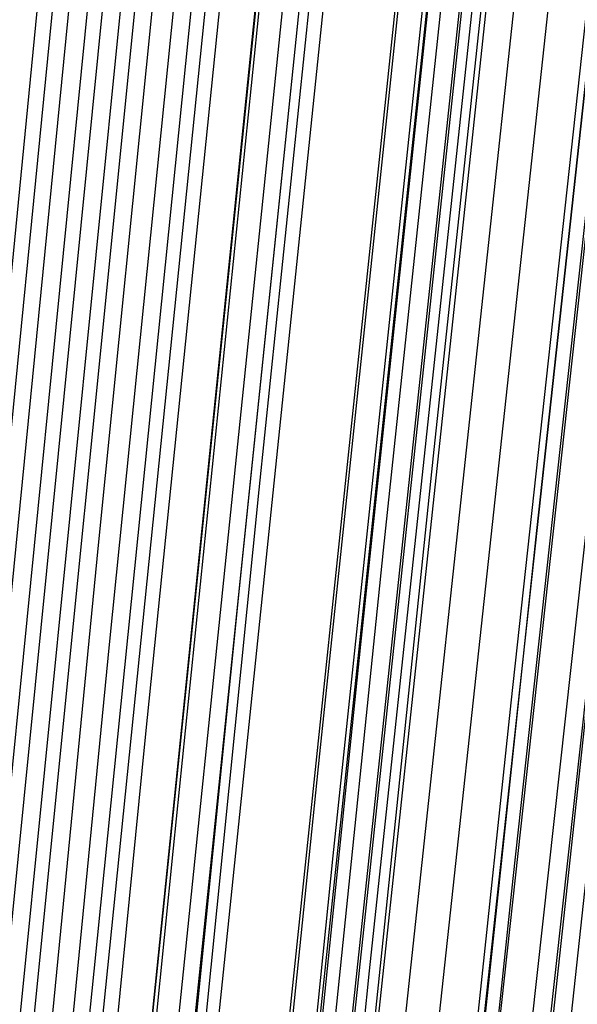
# Model space of a CAD drawing. Units: millimetres. Extents: x 39738 to 327237, y 422363 to 626787.
# Drawn here: x 168853 to 169052, y 557908 to 558257 of the extents above; entities that cross this region are included whole.
import ezdxf

# ---------------------------------------------------------------- set-up
doc = ezdxf.new("R2010")
doc.units = ezdxf.units.MM
doc.header["$LTSCALE"] = 10000
doc.layers.add('FP_PAVE', color=7, linetype='CONTINUOUS', true_color=0xc9c9c9)
doc.layers.add('FPW_SIMLY', color=7, linetype='CONTINUOUS')

msp = doc.modelspace()

# ---------------------------------------------------------------- linework, layer by layer
at = {"layer": 'FP_PAVE'}
for points in [[(121985.73, 551259.44), (121985.73, 591270.01), (242783.83, 597270.01)], [(122083.85, 550744.38), (121985.73, 551259.44), (242783.83, 597270.01)], [(122136.31, 550089.39), (122083.85, 550744.38), (242783.83, 597270.01)], [(122346.12, 549303.4), (122136.31, 550089.39), (242783.83, 597270.01)], [(122635.57, 548589.54), (122346.12, 549303.4), (242783.83, 597270.01)], [(122897.84, 548065.55), (122635.57, 548589.54), (242783.83, 597270.01)], [(123238.79, 547672.56), (122897.84, 548065.55), (242783.83, 597270.01)], [(123632.19, 547200.97), (123238.79, 547672.56), (242783.83, 597270.01)], [(124025.6, 546807.97), (123632.19, 547200.97), (242783.83, 597270.01)], [(124419, 546493.58), (124025.6, 546807.97), (242783.83, 597270.01)], [(124943.54, 546100.58), (124419, 546493.58), (242783.83, 597270.01)], [(125468.07, 545890.99), (124943.54, 546100.58), (242783.83, 597270.01)], [(126123.75, 545576.59), (125468.07, 545890.99), (242783.83, 597270.01)], [(126719.82, 545409.76), (126123.75, 545576.59), (242783.83, 597270.01)], [(127458.64, 545290.54), (126697.09, 545421.11), (242783.83, 597270.01)], [(127985.73, 545259.44), (127350.66, 545296.21), (242783.83, 597270.01)], [(242783.84, 545259.44), (127985.73, 545259.44), (242783.83, 597270.01)]]:
    msp.add_3dface(points, dxfattribs=at)
at = {"layer": 'FPW_SIMLY', "color": 4}
for points in [[(168676.28, 555058.24, 12557.53), (168960.13, 557795.1, 14042.94), (169244.45, 560466.14, 15395.07), (169529.24, 563073.93, 16617.41), (169814.48, 565621, 17713.3), (170100.13, 568109.76, 18685.99), (170386.2, 570542.55, 19538.55), (170672.65, 572921.58, 20273.95), (170959.49, 575249.03, 20895.03), (171246.68, 577526.92, 21404.49), (171534.22, 579757.2, 21804.91), (171822.09, 581941.72, 22098.76), (172110.28, 584082.19, 22288.4), (172398.79, 586180.22, 22376.06), (172687.59, 588237.3, 22363.9), (172976.68, 590254.8, 22253.99), (173266.05, 592233.96, 22048.34), (173555.69, 594175.9, 21748.87), (173845.59, 596081.63, 21357.51), (174135.75, 597952.06, 20876.12), (174426.16, 599787.99, 20306.57), (174716.82, 601590.14, 19650.71), (175007.72, 603359.16, 18910.4), (175298.86, 605095.64, 18087.52)], [(168623.89, 555052.52, 12563.72), (168898.2, 557788.33, 14050.28), (169173.26, 560458.34, 15403.52), (169449.07, 563065.14, 16626.94), (169725.57, 565611.23, 17723.9), (170002.75, 568099.04, 18697.62), (170280.58, 570530.89, 19551.18), (170559.03, 572909.03, 20287.57), (170838.09, 575235.58, 20909.61), (171117.71, 577512.6, 21420), (171397.89, 579742.03, 21821.34), (171678.59, 581925.71, 22116.09), (171959.81, 584065.36, 22306.59), (172241.52, 586162.59, 22395.11), (172523.7, 588218.89, 22383.79), (172806.35, 590235.63, 22274.7), (173089.43, 592214.04, 22069.85), (173372.95, 594155.25, 21771.18), (173656.89, 596060.27, 21380.59), (173941.24, 597930.01, 20899.95), (174225.98, 599765.26, 20331.14), (174511.12, 601566.75, 19676.01), (174796.64, 603335.13, 18936.41), (175082.54, 605070.98, 18114.23)], [(168579.91, 555045.15, 12571.74), (168846.2, 557779.61, 14059.78), (169113.5, 560448.31, 15414.47), (169381.75, 563053.83, 16639.3), (169650.93, 565598.68, 17737.64), (169921, 568085.28, 18712.7), (170191.92, 570515.95, 19567.58), (170463.65, 572892.93, 20305.25), (170736.17, 575218.36, 20928.53), (171009.44, 577494.28, 21440.15), (171283.44, 579722.64, 21842.68), (171558.13, 581905.28, 22138.6), (171833.49, 584043.91, 22330.25), (172109.5, 586140.15, 22419.89), (172386.13, 588195.48, 22409.67), (172663.36, 590211.27, 22301.66), (172941.17, 592188.77, 22097.85), (173219.55, 594129.09, 21800.21), (173498.48, 596033.24, 21410.63), (173777.94, 597902.14, 20930.99), (174057.94, 599736.57, 20363.14), (174338.44, 601537.27, 19708.95), (174619.45, 603304.87, 18970.28), (174900.95, 605039.98, 18149)], [(168733.8, 555042.94, 12576.02), (169028.13, 557777.02, 14064.86), (169322.62, 560445.36, 15420.35), (169617.28, 563050.55, 16645.97), (169912.1, 565595.1, 17745.08), (170207.06, 568081.42, 18720.9), (170502.17, 570511.84, 19576.53), (170797.41, 572888.6, 20314.95), (171092.78, 575213.84, 20938.97), (171388.29, 577489.61, 21451.32), (171683.91, 579717.84, 21854.57), (171979.65, 581900.38, 22151.19), (172275.51, 584038.95, 22343.54), (172571.47, 586135.16, 22433.87), (172867.54, 588190.49, 22424.32), (173163.7, 590206.31, 22316.96), (173459.97, 592183.86, 22113.81), (173756.33, 594124.26, 21816.79), (174052.79, 596028.53, 21427.82), (174349.33, 597897.56, 20948.76), (174645.96, 599732.15, 20381.49), (174942.68, 601533.03, 19727.85), (175239.48, 603300.83, 18989.71), (175536.37, 605036.16, 18168.94)], [(168688.6, 555024.74, 12597.26), (168974.69, 557755.49, 14090.05), (169261.2, 560420.61, 15449.38), (169548.1, 563022.67, 16678.75), (169835.39, 565564.17, 17781.53), (170123.04, 568047.53, 18760.93), (170411.04, 570475.07, 19620.06), (170699.38, 572849.04, 20361.89), (170988.04, 575171.56, 20989.26), (171277.01, 577444.68, 21504.88), (171566.28, 579670.35, 21911.33), (171855.84, 581850.4, 22211.09), (172145.67, 583986.55, 22406.51), (172435.77, 586080.41, 22499.84), (172726.13, 588133.46, 22493.23), (173016.73, 590147.08, 22388.76), (173307.58, 592122.49, 22188.43), (173598.66, 594060.84, 21894.18), (173889.96, 595963.11, 21507.91), (174181.49, 597830.21, 21031.5), (174473.23, 599662.95, 20466.81), (174765.18, 601462.04, 19815.7), (175057.34, 603228.12, 19080.03), (175349.71, 604961.78, 18261.66)], [(168613.09, 555023.83, 12597.47), (168885.43, 557754.41, 14090.29), (169158.58, 560419.35, 15449.65), (169432.53, 563021.23, 16679.05), (169707.24, 565562.55, 17781.84), (169982.67, 568045.72, 18761.27), (170258.8, 570473.08, 19620.41), (170535.61, 572846.85, 20362.25), (170813.05, 575169.17, 20989.62), (171091.12, 577442.08, 21505.24), (171369.77, 579667.54, 21911.69), (171649, 581847.36, 22211.44), (171928.78, 583983.29, 22406.86), (172209.09, 586076.91, 22500.18), (172489.9, 588129.72, 22493.56), (172771.22, 590143.09, 22389.08), (173053.01, 592118.26, 22188.74), (173335.26, 594056.34, 21894.49), (173617.96, 595958.35, 21508.21), (173901.11, 597825.19, 21031.81), (174184.68, 599657.66, 20467.12), (174468.68, 601456.47, 19816.02), (174753.09, 603222.28, 19080.35), (175037.9, 604955.66, 18262)], [(168567.48, 555015.33, 12606.69), (168831.51, 557744.36, 14101.21), (169096.61, 560407.79, 15462.24), (169362.73, 563008.2, 16693.26), (169629.84, 565548.09, 17797.64), (169897.89, 568029.87, 18778.61), (170166.85, 570455.87, 19639.26), (170436.69, 572828.31, 20382.57), (170707.36, 575149.34, 21011.39), (170978.84, 577421, 21528.41), (171251.08, 579645.22, 21936.24), (171524.07, 581823.85, 22237.34), (171797.78, 583958.61, 22434.07), (172072.17, 586051.09, 22528.68), (172347.23, 588102.8, 22523.33), (172622.93, 590115.09, 22420.09), (172899.25, 592089.21, 22220.96), (173176.17, 594026.27, 21927.89), (173453.68, 595927.3, 21542.78), (173731.76, 597793.17, 21067.51), (174010.4, 599624.71, 20503.94), (174289.59, 601422.62, 19853.92), (174569.31, 603187.55, 19119.32), (174849.57, 604920.09, 18302.01)], [(168652.1, 555007.08, 12617.69), (168931.55, 557734.61, 14114.27), (169211.6, 560396.6, 15477.3), (169492.24, 562995.62, 16710.29), (169773.45, 565534.17, 17816.59), (170055.19, 568014.67, 18799.44), (170337.46, 570439.42, 19661.94), (170620.22, 572810.68, 20407.06), (170903.46, 575130.57, 21037.65), (171187.16, 577401.14, 21556.41), (171471.3, 579624.32, 21965.95), (171755.86, 581801.96, 22268.72), (172040.83, 583935.77, 22467.1), (172326.2, 586027.36, 22563.32), (172611.95, 588078.22, 22559.55), (172898.06, 590089.7, 22457.85), (173184.52, 592063.06, 22260.24), (173471.33, 593999.42, 21968.65), (173758.48, 595899.77, 21584.98), (174045.95, 597765.02, 21111.12), (174333.74, 599595.97, 20548.92), (174621.85, 601393.34, 19900.24), (174910.26, 603157.76, 19166.95), (175198.97, 604889.83, 18350.9)], [(168695.45, 554995.54, 12631.62), (168982.79, 557720.99, 14130.79), (169270.51, 560380.94, 15496.35), (169558.59, 562978, 16731.81), (169847.01, 565514.65, 17840.53), (170135.77, 567993.3, 18825.75), (170424.85, 570416.28, 19690.56), (170714.23, 572785.82, 20437.96), (171003.91, 575104.05, 21070.76), (171293.88, 577373.01, 21591.71), (171584.11, 579594.66, 22003.37), (171874.6, 581770.8, 22308.24), (172165.35, 583903.18, 22508.66), (172456.34, 585993.4, 22606.89), (172747.56, 588042.94, 22605.08), (173039, 590053.16, 22505.31), (173330.67, 592025.31, 22309.58), (173622.55, 593960.5, 22019.84), (173914.63, 595859.75, 21637.98), (174206.91, 597723.94, 21165.88), (174499.39, 599553.89, 20605.4), (174792.07, 601350.3, 19958.4), (175084.93, 603113.81, 19226.73), (175377.98, 604845, 18412.27)], [(168609.79, 554993.02, 12633.62), (168881.53, 557717.99, 14133.15), (169154.11, 560377.48, 15499.07), (169427.49, 562974.08, 16734.87), (169701.65, 565510.28, 17843.92), (169976.55, 567988.48, 18829.45), (170252.16, 570411.01, 19694.57), (170528.46, 572780.1, 20442.25), (170805.42, 575097.88, 21075.34), (171083, 577366.4, 21596.56), (171361.2, 579587.59, 22008.49), (171639.97, 581763.29, 22313.61), (171919.31, 583895.22, 22514.28), (172199.19, 585984.98, 22612.75), (172479.59, 588034.06, 22611.18), (172760.49, 590043.83, 22511.65), (173041.88, 592015.52, 22316.14), (173323.75, 593950.27, 22026.62), (173606.07, 595849.06, 21644.98), (173888.85, 597712.8, 21173.1), (174172.06, 599542.3, 20612.84), (174455.71, 601338.25, 19966.05), (174739.77, 603101.32, 19234.6), (175024.25, 604832.07, 18420.36)], [(168658.07, 554976.44, 12653.64), (168938.6, 557698.4, 14156.89), (169219.71, 560354.97, 15526.44), (169501.38, 562948.74, 16765.79), (169783.58, 565482.2, 17878.32), (170066.29, 567957.75, 18867.24), (170349.49, 570377.72, 19735.69), (170633.16, 572744.33, 20486.63), (170917.29, 575059.71, 21122.91), (171201.85, 577325.91, 21647.24), (171486.83, 579544.87, 22062.23), (171772.21, 581718.41, 22370.35), (172057.98, 583848.26, 22573.95), (172344.11, 585936.03, 22675.3), (172630.61, 587983.19, 22676.55), (172917.46, 589991.11, 22579.78), (173204.64, 591961.04, 22386.98), (173492.14, 593894.09, 22100.1), (173779.97, 595791.26, 21721.05), (174068.1, 597653.45, 21251.69), (174356.53, 599481.47, 20693.9), (174645.26, 601276.02, 20049.52), (174934.28, 603037.74, 19320.41), (175223.59, 604767.21, 18508.45)], [(168710.45, 554966.24, 12665.97), (169000.53, 557686.34, 14171.51), (169290.9, 560341.12, 15543.31), (169581.55, 562933.16, 16784.85), (169872.48, 565464.94, 17899.52), (170163.66, 567938.87, 18890.54), (170455.1, 570357.28, 19761.04), (170746.77, 572722.37, 20513.99), (171038.68, 575036.3, 21152.24), (171330.81, 577301.1, 21678.51), (171623.15, 579518.7, 22095.4), (171915.7, 581690.95, 22405.37), (172208.44, 583819.55, 22610.79), (172501.37, 585906.12, 22713.93), (172794.49, 587952.14, 22716.92), (173087.78, 589958.97, 22621.86), (173381.25, 591927.85, 22430.74), (173674.88, 593859.9, 22145.5), (173968.67, 595756.12, 21768.05), (174262.62, 597617.41, 21300.26), (174556.72, 599444.57, 20743.99), (174850.97, 601238.3, 20101.1), (175145.37, 602999.25, 19373.44), (175439.92, 604727.99, 18562.89)], [(168764.93, 555321.77, 12237.03), (169064.93, 558106.63, 13662.93), (169364.93, 560824.24, 14956.95), (169664.93, 563477.22, 16122.54), (169964.93, 566068.13, 17163), (170264.93, 568599.43, 18081.5), (170564.93, 571073.49, 18881.09), (170864.93, 573492.56, 19564.69), (171164.93, 575858.82, 20135.08), (171464.93, 578174.35, 20594.94), (171764.93, 580441.09, 20946.8), (172064.93, 582660.9, 21193.1), (172364.93, 584835.53, 21336.17), (172664.93, 586966.58, 21378.22), (172964.93, 589055.55, 21321.39), (173264.93, 591103.82, 21167.74), (173564.93, 593112.65, 20919.26), (173864.93, 595083.16, 20577.9), (174164.93, 597016.39, 20145.56), (174464.93, 598913.25, 19624.11), (174764.93, 600774.57, 19015.43), (175064.93, 602601.11, 18321.37), (175364.93, 604393.54, 17543.8)], [(168710.45, 555318.31, 12241.19), (169000.53, 558102.54, 13667.85), (169290.9, 560819.52, 14962.62), (169581.55, 563471.89, 16128.94), (169872.48, 566062.21, 17170.1), (170163.66, 568592.93, 18089.3), (170455.1, 571066.41, 18889.56), (170746.78, 573484.92, 19573.81), (171038.69, 575850.63, 20144.84), (171330.82, 578165.6, 20605.32), (171623.17, 580431.81, 20957.79), (171915.72, 582651.09, 21204.69), (172208.47, 584825.2, 21348.33), (172501.41, 586955.73, 21390.95), (172794.53, 589044.2, 21334.68), (173087.84, 591091.98, 21181.58), (173381.31, 593100.32, 20933.63), (173674.95, 595070.35, 20592.79), (173968.76, 597003.11, 20160.96), (174262.73, 598899.51, 19640.02), (174556.85, 600760.39, 19031.83), (174851.12, 602586.48, 18338.26), (175145.55, 604378.48, 17561.16)], [(168658.07, 555308.09, 12253.5), (168938.6, 558090.45, 13682.45), (169219.71, 560805.61, 14979.45), (169501.38, 563456.22, 16147.94), (169783.58, 566044.82, 17191.23), (170066.29, 568573.86, 18112.49), (170349.49, 571045.71, 18914.78), (170633.17, 573462.63, 19601), (170917.3, 575826.79, 20173.97), (171201.87, 578140.26, 20636.33), (171486.86, 580405, 20990.65), (171772.24, 582622.85, 21239.35), (172058.02, 584795.57, 21384.76), (172344.17, 586924.75, 21429.11), (172630.69, 589011.9, 21374.53), (172917.55, 591058.4, 21223.09), (173204.75, 593065.5, 20976.77), (173492.29, 595034.33, 20637.52), (173780.14, 596965.92, 20207.25), (174068.3, 598861.19, 19687.83), (174356.77, 600720.97, 19081.13), (174645.54, 602546.01, 18389.01), (174934.6, 604336.98, 17613.34)], [(168741.47, 555295.88, 12269.28), (169037.19, 558076.03, 13701.16), (169333.05, 560789.05, 15001.03), (169629.02, 563437.59, 16172.32), (169925.11, 566024.2, 17218.36), (170221.32, 568551.31, 18142.31), (170517.63, 571021.3, 18947.22), (170814.05, 573436.44, 19636.03), (171110.56, 575798.88, 20211.52), (171407.17, 578110.69, 20676.36), (171703.88, 580373.84, 21033.1), (172000.67, 582590.18, 21284.18), (172297.55, 584761.43, 21431.92), (172594.51, 586889.22, 21478.55), (172891.54, 588975.05, 21426.21), (173188.66, 591020.28, 21276.95), (173485.85, 593026.17, 21032.78), (173783.11, 594993.86, 20695.62), (174080.44, 596924.36, 20267.39), (174377.85, 598818.61, 19749.96), (174675.31, 600677.42, 19145.21), (174972.85, 602501.54, 18454.98), (175270.44, 604291.64, 17681.16)], [(168609.79, 555291.49, 12273.51), (168881.53, 558070.82, 13706.17), (169154.11, 560783.05, 15006.79), (169427.49, 563430.8, 16178.82), (169701.65, 566016.62, 17225.56), (169976.55, 568542.96, 18150.19), (170252.17, 571012.18, 18955.77), (170528.47, 573426.55, 19645.22), (170805.43, 575788.23, 20221.33), (171083.03, 578099.29, 20686.77), (171361.23, 580361.69, 21044.1), (171640.02, 582577.27, 21295.75), (171919.37, 584747.77, 21444.05), (172199.27, 586874.81, 21491.23), (172479.69, 588959.89, 21439.42), (172760.62, 591004.37, 21290.69), (173042.04, 593009.52, 21047.02), (173323.94, 594976.47, 20710.37), (173606.3, 596906.24, 20282.64), (173889.12, 598799.76, 19765.7), (174172.38, 600657.84, 19161.43), (174456.07, 602481.24, 18471.68), (174740.19, 604270.64, 17698.33)], [(168695.45, 555289.99, 12276.37), (168982.79, 558069.06, 13709.57), (169270.51, 560781.03, 15010.72), (169558.59, 563428.55, 16183.26), (169847.01, 566014.16, 17230.51), (170135.77, 568540.3, 18155.65), (170424.85, 571009.34, 18961.73), (170714.24, 573423.55, 19651.67), (171003.92, 575785.08, 20228.26), (171293.89, 578096.01, 20694.18), (171584.12, 580358.3, 21051.98), (171874.62, 582573.79, 21304.09), (172165.38, 584744.22, 21452.85), (172456.37, 586871.21, 21500.47), (172747.6, 588956.25, 21449.1), (173039.06, 591000.72, 21300.79), (173330.74, 593005.86, 21057.54), (173622.63, 594972.83, 20721.3), (173914.73, 596902.63, 20293.96), (174207.03, 598796.19, 19777.4), (174499.53, 600654.33, 19173.5), (174792.23, 602477.81, 18484.11), (175085.12, 604267.28, 17711.11)], [(168652.1, 555278.44, 12290.29), (168931.55, 558055.4, 13726.07), (169211.6, 560765.33, 15029.74), (169492.24, 563410.85, 16204.74), (169773.45, 565994.52, 17254.39), (170055.19, 568518.78, 18181.88), (170337.46, 570985.99, 18990.24), (170620.23, 573398.41, 19682.42), (170903.47, 575758.21, 20261.2), (171187.17, 578067.46, 20729.26), (171471.32, 580328.1, 21089.15), (171755.89, 582542, 21343.31), (172040.87, 584710.88, 21494.07), (172326.25, 586836.36, 21543.65), (172612.01, 588919.94, 21494.2), (172898.14, 590962.99, 21347.78), (173184.62, 592966.76, 21106.37), (173471.46, 594932.39, 20771.93), (173758.63, 596860.91, 20346.35), (174046.13, 598753.23, 19831.53), (174333.95, 600610.17, 19229.31), (174622.09, 602432.48, 18541.58), (174910.54, 604220.84, 17770.18)], [(168764.93, 555271.4, 12299.68), (169064.93, 558047.1, 13737.2), (169364.93, 560755.8, 15042.59), (169664.93, 563400.16, 16219.27), (169964.93, 565982.7, 17270.57), (170264.93, 568505.88, 18199.67), (170564.93, 570972.06, 19009.62), (170864.93, 573383.5, 19703.35), (171164.93, 575742.37, 20283.65), (171464.93, 578050.72, 20753.21), (171764.93, 580310.52, 21114.57), (172064.93, 582523.62, 21370.17), (172364.93, 584691.75, 21522.35), (172664.93, 586816.53, 21573.32), (172964.93, 588899.45, 21525.22), (173264.93, 590941.89, 21380.13), (173564.93, 592945.09, 21140.02), (173864.93, 594910.19, 20806.85), (174164.93, 596838.22, 20382.51), (174464.93, 598730.09, 19868.89), (174764.93, 600586.62, 19267.85), (175064.93, 602408.55, 18581.26), (175364.93, 604196.57, 17810.96)], [(168613.09, 555261.68, 12310.5), (168885.43, 558035.58, 13750.03), (169158.59, 560742.54, 15057.36), (169432.53, 563385.18, 16235.94), (169707.24, 565966.05, 17289.08), (169982.68, 568487.58, 18219.97), (170258.81, 570952.15, 19031.67), (170535.61, 573362, 19727.1), (170813.06, 575719.3, 20309.07), (171091.13, 578026.12, 20780.24), (171369.8, 580284.41, 21143.18), (171649.04, 582496.02, 21400.32), (171928.83, 584662.68, 21554), (172209.15, 586786.01, 21606.45), (172489.98, 588867.51, 21559.8), (172771.31, 590908.54, 21416.11), (173053.13, 592910.36, 21177.39), (173335.4, 594874.11, 20845.58), (173618.14, 596800.81, 20422.57), (173901.32, 598691.37, 19910.26), (174184.93, 600546.62, 19310.5), (174468.96, 602367.31, 18625.16), (174753.41, 604154.09, 17856.11)], [(168688.6, 555261.63, 12311.44), (168974.69, 558035.54, 13751.15), (169261.2, 560742.5, 15058.66), (169548.1, 563385.16, 16237.42), (169835.39, 565966.05, 17290.74), (170123.04, 568487.62, 18221.8), (170411.04, 570952.22, 19033.68), (170699.38, 573362.12, 19729.29), (170988.05, 575719.49, 20311.43), (171277.02, 578026.37, 20782.78), (171566.3, 580284.74, 21145.89), (171855.86, 582496.44, 21403.21), (172145.7, 584663.21, 21557.06), (172435.8, 586786.65, 21609.67), (172726.17, 588868.27, 21563.18), (173016.78, 590909.44, 21419.66), (173307.64, 592911.4, 21181.1), (173598.73, 594875.3, 20849.43), (173890.05, 596802.16, 20426.58), (174181.59, 598692.89, 19914.4), (174473.35, 600548.32, 19314.78), (174765.32, 602369.18, 18629.57), (175057.51, 604156.16, 17860.63)], [(168733.8, 555244.13, 12333.28), (169028.13, 558014.85, 13777.04), (169322.62, 560718.74, 15088.52), (169617.28, 563358.41, 16271.15), (169912.1, 565936.41, 17328.25), (170207.06, 568455.18, 18263.03), (170502.17, 570917.07, 19078.52), (170797.41, 573324.35, 19777.68), (171092.79, 575679.18, 20363.29), (171388.29, 577983.62, 20838.04), (171683.92, 580239.63, 21204.48), (171979.66, 582449.05, 21465.06), (172275.51, 584613.62, 21622.1), (172571.48, 586734.95, 21677.85), (172867.55, 588814.54, 21634.43), (173163.72, 590853.76, 21493.9), (173459.99, 592853.86, 21258.28), (173756.36, 594815.97, 20929.49), (174052.82, 596741.11, 20509.44), (174349.37, 598630.2, 20000.01), (174646, 600484.06, 19403.06), (174942.73, 602303.43, 18720.46), (175239.54, 604088.98, 17954.07)], [(168579.91, 555240.35, 12336.23), (168846.2, 558010.36, 13780.53), (169113.5, 560713.54, 15092.52), (169381.76, 563352.52, 16275.65), (169650.94, 565929.83, 17333.24), (169921, 568447.91, 18268.47), (170191.92, 570909.11, 19084.41), (170463.66, 573315.71, 19784), (170736.18, 575669.84, 20370.02), (171009.46, 577973.59, 20845.16), (171283.46, 580228.9, 21211.99), (171558.16, 582437.62, 21472.94), (171833.54, 584601.48, 21630.34), (172109.56, 586722.1, 21686.43), (172386.2, 588800.97, 21643.36), (172663.45, 590839.46, 21503.17), (172941.29, 592838.84, 21267.87), (173219.69, 594800.22, 20939.41), (173498.65, 596724.64, 20519.68), (173778.15, 598613, 20010.57), (174058.18, 600466.14, 19413.95), (174338.72, 602284.78, 18731.67), (174619.77, 604069.61, 17965.59)], [(168623.89, 555233.83, 12344.97), (168898.2, 558002.66, 13790.9), (169173.26, 560704.7, 15104.48), (169449.07, 563342.58, 16289.16), (169725.57, 565918.82, 17348.27), (170002.75, 568435.87, 18284.99), (170280.59, 570896.09, 19102.39), (170559.04, 573301.72, 19803.4), (170838.09, 575654.94, 20390.82), (171117.72, 577957.81, 20867.33), (171397.91, 580212.27, 21235.5), (171678.62, 582420.18, 21497.77), (171959.84, 584583.26, 21656.46), (172241.56, 586703.14, 21713.82), (172523.76, 588781.3, 21671.98), (172806.42, 590819.12, 21533.01), (173089.52, 592817.86, 21298.9), (173373.06, 594778.63, 20971.59), (173657.01, 596702.47, 20553), (173941.39, 598590.29, 20045), (174226.16, 600442.91, 19449.45), (174511.32, 602261.07, 18768.22), (174796.88, 604045.44, 18003.17)], [(168676.28, 555228.81, 12351.75), (168960.13, 557996.73, 13798.94), (169244.45, 560697.89, 15113.76), (169529.24, 563334.92, 16299.65), (169814.48, 565910.35, 17359.94), (170100.13, 568426.62, 18297.82), (170386.2, 570886.08, 19116.36), (170672.66, 573291, 19818.48), (170959.49, 575643.53, 20407), (171246.69, 577945.73, 20884.58), (171534.23, 580199.56, 21253.8), (171822.11, 582406.86, 21517.1), (172110.3, 584569.37, 21676.8), (172398.81, 586688.71, 21735.15), (172687.62, 588766.35, 21694.28), (172976.72, 590803.69, 21556.25), (173266.1, 592801.96, 21323.07), (173555.75, 594762.31, 20996.68), (173845.66, 596685.74, 20578.97), (174135.84, 598573.18, 20071.83), (174426.26, 600425.45, 19477.12), (174716.94, 602243.28, 18796.71), (175007.86, 604027.34, 18032.46)], [(168632.25, 555200.5, 12385.89), (168908.08, 557963.26, 13839.42), (169184.63, 560659.42, 15160.42), (169461.86, 563291.58, 16352.35), (169739.76, 565862.29, 17418.54), (170018.3, 568373.97, 18362.18), (170297.44, 570828.98, 19186.35), (170577.18, 573229.57, 19893.98), (170857.47, 575577.9, 20487.88), (171138.31, 577876.02, 20970.73), (171419.66, 580125.9, 21345.11), (171701.52, 582329.37, 21613.45), (171983.86, 584488.16, 21778.1), (172266.66, 586603.89, 21841.29), (172549.91, 588678.06, 21805.16), (172833.59, 590712.02, 21671.78), (173117.69, 592707.05, 21443.14), (173402.2, 594664.25, 21121.19), (173687.11, 596584.66, 20707.84), (173972.4, 598469.18, 20204.95), (174258.07, 600318.64, 19614.4), (174544.11, 602133.76, 18938.05), (174830.51, 603915.22, 18177.76)], [(168680.3, 555198.19, 12389.24), (168964.89, 557960.54, 13843.4), (169249.93, 560656.29, 15165.01), (169535.41, 563288.08, 16357.54), (169821.31, 565858.41, 17424.32), (170107.62, 568369.75, 18368.55), (170394.32, 570824.43, 19193.28), (170681.39, 573224.7, 19901.47), (170968.82, 575572.73, 20495.92), (171256.6, 577870.58, 20979.31), (171544.71, 580120.19, 21354.22), (171833.13, 582323.41, 21623.08), (172121.87, 584481.97, 21788.24), (172410.9, 586597.49, 21851.93), (172700.21, 588671.46, 21816.29), (172989.8, 590705.25, 21683.39), (173279.66, 592700.1, 21455.22), (173569.78, 594657.16, 21133.73), (173860.15, 596577.43, 20720.82), (174150.77, 598461.83, 20218.37), (174441.63, 600311.18, 19628.24), (174732.72, 602126.21, 18952.3), (175024.05, 603907.59, 18192.41)], [(168580.65, 555192.23, 12395.15), (168847.08, 557953.48, 13850.39), (169114.51, 560648.16, 15173.06), (169382.89, 563278.89, 16366.63), (169652.2, 565848.2, 17434.41), (169922.38, 568358.52, 18379.6), (170193.42, 570812.21, 19205.29), (170465.27, 573211.5, 19914.4), (170737.9, 575558.57, 20509.74), (171011.28, 577855.46, 20994.01), (171285.39, 580104.13, 21369.77), (171560.19, 582306.43, 21639.46), (171835.66, 584464.08, 21805.43), (172111.77, 586578.7, 21869.92), (172388.51, 588651.78, 21835.06), (172665.84, 590684.69, 21702.92), (172943.76, 592678.68, 21475.5), (173222.25, 594634.88, 21154.74), (173501.28, 596554.32, 20742.55), (173780.86, 598437.89, 20240.8), (174060.95, 600286.43, 19651.37), (174341.57, 602100.67, 18976.11), (174622.68, 603881.27, 18216.89)], [(168734.39, 555191.37, 12397.87), (169028.83, 557952.49, 13853.63), (169323.43, 560647.05, 15176.82), (169618.2, 563277.68, 16370.89), (169913.11, 565846.91, 17439.17), (170208.17, 568357.17, 18384.87), (170503.37, 570810.82, 19211.05), (170798.71, 573210.1, 19920.65), (171094.17, 575557.17, 20516.48), (171389.76, 577854.1, 21001.24), (171685.47, 580102.83, 21377.47), (171981.29, 582305.21, 21647.64), (172277.23, 584462.97, 21814.08), (172573.27, 586577.73, 21879.02), (172869.42, 588650.96, 21844.61), (173165.66, 590684.06, 21712.91), (173462, 592678.25, 21485.92), (173758.43, 594634.68, 21165.58), (174054.96, 596554.37, 20753.8), (174351.58, 598438.21, 20252.44), (174648.28, 600287.03, 19663.39), (174945.06, 602101.57, 18988.49), (175241.93, 603882.48, 18229.6)], [(168608.43, 555163.52, 12430.49), (168879.91, 557919.55, 13892.3), (169152.25, 560609.17, 15221.39), (169425.4, 563234.99, 16421.22), (169699.33, 565799.54, 17495.12), (169974.01, 568305.24, 18446.3), (170249.41, 570754.45, 19277.84), (170525.5, 573149.42, 19992.67), (170802.26, 575492.29, 20593.62), (171079.65, 577785.12, 21083.37), (171357.66, 580029.86, 21464.5), (171636.25, 582228.36, 21739.46), (171915.42, 584382.34, 21910.58), (172195.13, 586493.42, 21980.11), (172475.37, 588563.09, 21950.19), (172756.12, 590592.72, 21822.9), (173037.36, 592583.55, 21600.21), (173319.08, 594536.72, 21284.09), (173601.28, 596453.24, 20876.43), (173883.92, 598334.02, 20379.12), (174167.02, 600179.89, 19794.01), (174450.54, 601991.56, 19122.97), (174734.5, 603769.7, 18367.87)], [(168691.22, 555163.61, 12431.35), (168977.79, 557919.66, 13893.33), (169264.76, 560609.31, 15222.58), (169552.11, 563235.17, 16422.57), (169839.83, 565799.77, 17496.64), (170127.9, 568305.53, 18447.99), (170416.32, 570754.81, 19279.69), (170705.06, 573149.85, 19994.7), (170994.11, 575492.8, 20595.81), (171283.46, 577785.73, 21085.73), (171573.1, 580030.58, 21467.03), (171863.02, 582229.2, 21742.15), (172153.21, 584383.32, 21913.44), (172443.65, 586494.54, 21983.13), (172734.34, 588564.36, 21953.37), (173025.27, 590594.15, 21826.23), (173316.44, 592585.15, 21603.69), (173607.83, 594538.5, 21287.72), (173899.44, 596455.22, 20880.2), (174191.27, 598336.2, 20383.02), (174483.3, 600182.27, 19798.04), (174775.54, 601994.15, 19127.13), (175067.98, 603772.51, 18372.13)], [(168725.03, 555144.11, 12455.13), (169017.77, 557896.61, 13921.53), (169310.71, 560582.82, 15255.09), (169603.87, 563205.35, 16459.3), (169897.22, 565766.72, 17537.49), (170190.77, 568269.35, 18492.87), (170484.5, 570715.6, 19328.52), (170778.41, 573107.7, 20047.37), (171072.48, 575447.82, 20652.27), (171366.72, 577738, 21145.88), (171661.11, 579980.2, 21530.8), (171955.65, 582176.25, 21809.47), (172250.34, 584327.89, 21984.23), (172545.17, 586436.73, 22057.32), (172840.13, 588504.26, 22030.9), (173135.22, 590531.84, 21907.02), (173430.44, 592520.72, 21687.68), (173725.78, 594472.04, 21374.83), (174021.24, 596386.8, 20970.37), (174316.81, 598265.91, 20476.18), (174612.5, 600110.19, 19894.12), (174908.3, 601920.37, 19226.05), (175204.21, 603697.09, 18473.82)], [(168645.25, 555143.79, 12454.86), (168923.45, 557896.22, 13921.2), (169202.29, 560582.36, 15254.71), (169481.76, 563204.81, 16458.86), (169761.82, 565766.09, 17536.99), (170042.46, 568268.64, 18492.3), (170323.65, 570714.78, 19327.88), (170605.37, 573106.78, 20046.67), (170887.59, 575446.78, 20651.49), (171170.3, 577736.83, 21145.03), (171453.48, 579978.9, 21529.87), (171737.12, 582174.81, 21808.46), (172021.18, 584326.29, 21983.15), (172305.66, 586434.97, 22056.17), (172590.55, 588502.32, 22029.67), (172875.83, 590529.72, 21905.72), (173161.48, 592518.41, 21686.31), (173447.51, 594469.53, 21373.39), (173733.88, 596384.09, 20968.87), (174020.61, 598262.99, 20474.61), (174307.68, 600107.05, 19892.5), (174595.08, 601917, 19224.37), (174882.81, 603693.5, 18472.11)], [(168565.47, 555143.16, 12454.34), (168829.13, 557895.48, 13920.57), (169093.88, 560581.49, 15253.98), (169359.65, 563203.81, 16458.02), (169626.43, 565764.95, 17536.04), (169894.16, 568267.35, 18491.24), (170162.81, 570713.35, 19326.71), (170432.34, 573105.19, 20045.39), (170702.71, 575445.03, 20650.09), (170973.9, 577734.91, 21143.52), (171245.87, 579976.8, 21528.25), (171518.59, 582172.52, 21806.72), (171792.04, 584323.81, 21981.3), (172066.18, 586432.27, 22054.2), (172340.99, 588499.41, 22027.59), (172616.46, 590526.59, 21903.53), (172892.55, 592515.05, 21684.02), (173169.26, 594465.93, 21371), (173446.56, 596380.24, 20966.37), (173724.44, 598258.89, 20472.03), (174002.89, 600102.7, 19889.82), (174281.9, 601912.39, 19221.62), (174561.45, 603688.62, 18469.28)], [(168691.22, 555124.36, 12478.71), (168977.79, 557873.26, 13949.48), (169264.76, 560555.98, 15287.32), (169552.11, 563175.11, 16495.7), (169839.83, 565733.18, 17577.96), (170127.9, 568232.62, 18537.32), (170416.32, 570675.75, 19376.85), (170705.06, 573064.84, 20099.51), (170994.11, 575402.02, 20708.12), (171283.46, 577689.35, 21205.38), (171573.1, 579928.79, 21593.85), (171863.02, 582122.16, 21876.01), (172153.2, 584271.2, 22054.18), (172443.64, 586377.52, 22130.62), (172734.33, 588442.61, 22107.47), (173025.26, 590467.83, 21986.8), (173316.43, 592454.44, 21770.6), (173607.82, 594403.56, 21460.82), (173899.43, 596316.19, 21059.37), (174191.25, 598193.26, 20568.11), (174483.28, 600035.57, 19988.92), (174775.52, 601843.85, 19323.66), (175067.96, 603618.75, 18574.17)], [(168608.43, 555123.5, 12478.78), (168879.91, 557872.24, 13949.55), (169152.25, 560554.79, 15287.39), (169425.4, 563173.75, 16495.77), (169699.33, 565731.65, 17578.03), (169974.01, 568230.9, 18537.38), (170249.41, 570673.85, 19376.89), (170525.5, 573062.74, 20099.54), (170802.25, 575399.72, 20708.13), (171079.65, 577686.85, 21205.36), (171357.65, 579926.07, 21593.81), (171636.25, 582119.22, 21875.93), (171915.41, 584268.03, 22054.08), (172195.12, 586374.11, 22130.49), (172475.35, 588438.95, 22107.31), (172756.1, 590463.93, 21986.6), (173037.34, 592450.27, 21770.38), (173319.06, 594399.13, 21460.57), (173601.25, 596311.49, 21059.1), (173883.89, 598188.28, 20567.83), (174166.97, 600030.31, 19988.62), (174450.49, 601838.3, 19323.34), (174734.44, 603612.92, 18573.85)], [(168734.39, 555096.61, 12512.2), (169028.83, 557840.47, 13989.2), (169323.43, 560518.29, 15333.11), (169618.2, 563132.68, 16547.43), (169913.11, 565686.16, 17635.49), (170208.17, 568181.13, 18600.53), (170503.37, 570619.96, 19445.61), (170798.71, 573004.86, 20173.7), (171094.17, 575338, 20787.63), (171389.76, 577621.42, 21290.09), (171685.47, 579857.07, 21683.66), (171981.29, 582046.79, 21970.81), (172277.23, 584192.31, 22153.88), (172573.27, 586295.22, 22235.11), (172869.41, 588357.04, 22216.65), (173165.65, 590379.11, 22100.57), (173461.99, 592362.69, 21888.87), (173758.42, 594308.89, 21583.5), (174054.95, 596218.74, 21186.35), (174351.56, 598093.14, 20699.31), (174648.26, 599932.89, 20124.22), (174945.04, 601738.71, 19462.97), (175241.91, 603511.27, 18717.39)], [(168580.65, 555094.1, 12513.53), (168847.08, 557837.48, 13990.77), (169114.51, 560514.83, 15334.9), (169382.89, 563128.74, 16549.43), (169652.19, 565681.74, 17637.7), (169922.38, 568176.23, 18602.91), (170193.41, 570614.57, 19448.17), (170465.26, 572998.98, 20176.43), (170737.89, 575331.61, 20790.5), (171011.27, 577614.52, 21293.11), (171285.38, 579849.64, 21686.82), (171560.17, 582038.82, 21974.09), (171835.63, 584183.79, 22157.28), (172111.74, 586286.16, 22238.62), (172388.47, 588347.4, 22220.28), (172665.79, 590368.9, 22104.31), (172943.7, 592351.89, 21892.72), (173222.17, 594297.51, 21587.46), (173501.2, 596206.76, 21190.42), (173780.75, 598080.55, 20703.49), (174060.83, 599919.68, 20128.53), (174341.42, 601724.9, 19467.39), (174622.52, 603496.84, 18721.94)], [(168680.3, 555089.4, 12520.5), (168964.89, 557831.93, 13999.03), (169249.93, 560508.47, 15344.44), (169535.41, 563121.61, 16560.22), (169821.31, 565673.86, 17649.71), (170107.62, 568167.65, 18616.13), (170394.32, 570605.31, 19462.57), (170681.39, 572989.08, 20191.98), (170968.82, 575321.11, 20807.2), (171256.59, 577603.45, 21310.92), (171544.7, 579838.04, 21705.73), (171833.12, 582026.73, 21994.09), (172121.85, 584171.23, 22178.33), (172410.88, 586273.16, 22260.72), (172700.19, 588334.01, 22243.39), (172989.78, 590355.15, 22128.43), (173279.63, 592337.81, 21917.81), (173569.74, 594283.13, 21613.5), (173860.11, 596192.11, 21217.4), (174150.72, 598065.67, 20731.37), (174441.57, 599904.6, 20157.29), (174732.65, 601709.63, 19497.01), (175023.97, 603481.41, 18752.39)], [(168632.25, 555086.54, 12523.39), (168908.08, 557828.54, 14002.45), (169184.63, 560504.56, 15348.38), (169461.86, 563117.2, 16564.66), (169739.76, 565668.95, 17654.64), (170018.3, 568162.26, 18621.54), (170297.44, 570599.44, 19468.44), (170577.17, 572982.74, 20198.31), (170857.46, 575314.3, 20813.97), (171138.3, 577596.18, 21318.12), (171419.65, 579830.32, 21713.34), (171701.5, 582018.56, 22002.1), (171983.84, 584162.63, 22186.75), (172266.63, 586264.13, 22269.52), (172549.87, 588324.55, 22252.58), (172833.55, 590345.26, 22137.98), (173117.64, 592327.51, 21927.74), (173402.14, 594272.42, 21623.78), (173687.03, 596181, 21228.03), (173972.31, 598054.16, 20742.35), (174257.97, 599892.69, 20168.61), (174543.99, 601697.34, 19508.66), (174830.38, 603468.75, 18764.37)], [(168553.84, 555070.22, 12541.48), (168815.39, 557809.24, 14023.9), (169078.07, 560482.37, 15373.1), (169341.86, 563092.18, 16592.57), (169606.7, 565641.19, 17685.67), (169872.54, 568131.82, 18655.6), (170139.36, 570566.4, 19505.47), (170407.12, 572947.16, 20238.24), (170675.76, 575276.26, 20856.73), (170945.27, 577555.73, 21363.65), (171215.61, 579787.52, 21761.58), (171486.73, 581973.48, 22052.99), (171758.63, 584115.32, 22240.23), (172031.25, 586214.65, 22325.54), (172304.59, 588272.96, 22311.09), (172578.62, 590291.62, 22198.93), (172853.31, 592271.88, 21991.06), (173128.65, 594214.86, 21689.45), (173404.62, 596121.56, 21295.98), (173681.2, 597992.9, 20812.54), (173958.37, 599829.68, 20240.98), (174236.14, 601632.62, 19583.17), (174514.48, 603402.37, 18840.97)]]:
    msp.add_polyline3d(points, dxfattribs=at)

doc.saveas('drawing.dxf')
